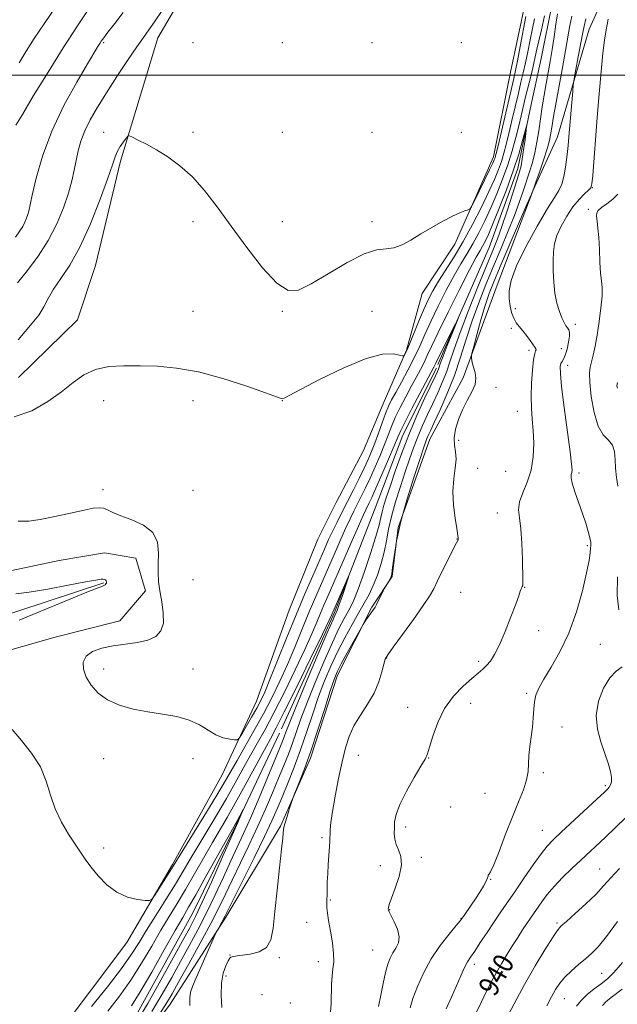
# Model space of a CAD drawing. Extents: x 2104800 to 2107700, y 314800 to 317700.
# Drawn here: x 2106002 to 2106236, y 316636 to 317022 of the extents above; entities that cross this region are included whole.
import ezdxf

# ---------------------------------------------------------------- set-up
doc = ezdxf.new("R2010")
doc.units = 0
doc.header["$MEASUREMENT"] = 0
doc.linetypes.add('rvrstm', pattern=[117.1, 50, -3.9, 0.5, -3.9, 0.5, -3.9, 0.5, -3.9, 50])
for name, color, linetype, lineweight in [('DTM HARD BREAKLINE', 7, 'Continuous', 0), ('DTM SPOT ELEVATION', 2, 'Continuous', 13), ('GRID LINE', 7, 'Continuous', 0), ('INDEX CONTOUR', 41, 'Continuous', 13), ('INDEX CONTOUR LABEL', 244, 'Continuous', 0), ('INTERMEDIATE CONTOUR', 44, 'Continuous', 0), ('STREAM - RIVER SINGLE LINE', 142, 'rvrstm', 0)]:
    doc.layers.add(name, color=color, linetype=linetype, lineweight=lineweight)
doc.styles.add('Style-ITALICS', font='ITALICS.shx')

msp = doc.modelspace()

# ---------------------------------------------------------------- linework, layer by layer
at = {"layer": 'DTM HARD BREAKLINE'}
for points in [[(2106112.06, 317456.42, 951.53), (2106125.69, 317424.53, 949.24), (2106135.55, 317384.7, 946.01), (2106136.33, 317343.69, 944.52), (2106129.2, 317309.25, 943.34), (2106115.58, 317272.09, 942.04), (2106106.64, 317230.98, 940.67), (2106104.3, 317198.64, 939.32), (2106102.18, 317167.6, 938.53), (2106103.4, 317144.49, 938.38), (2106100.5, 317119.5, 938.08), (2106095.56, 317086.76, 937.7), (2106083.76, 317057.77, 936.75), (2106068.8, 317035.52, 935.49), (2106056.46, 317014.52, 935.24), (2106041.83, 316966.37, 933.67), (2106032.03, 316925.49, 932.8), (2106025.08, 316904.22, 932.73), (2106001.92, 316881.63, 932.69)], [(2106034.07, 316600.01, 925.67), (2106061.29, 316636.57, 926.78), (2106083.08, 316670.61, 928.24), (2106104.46, 316706.16, 929.86), (2106116.23, 316732.77, 930.2), (2106126.78, 316765.23, 930.5), (2106140.28, 316791.82, 929.86), (2106148.19, 316803.8, 930.1), (2106150.59, 316822.98, 930.27), (2106162.89, 316857.57, 930.63), (2106175.93, 316881.57, 931.55), (2106189.33, 316917.87, 933.45), (2106203.39, 316955.03, 932), (2106212.93, 316975.84, 933.15), (2106225.33, 317017.98, 934.86), (2106236.21, 317042.23, 936.02)], [(2106016.24, 316623.33, 927.15), (2106044.33, 316660.74, 927.66), (2106062.19, 316691.16, 928.3), (2106081.62, 316726.3, 929.24), (2106095.14, 316755.05, 930.85), (2106107.89, 316790.71, 931.34), (2106119.03, 316818.41, 931.85), (2106126.33, 316832.78, 931.9), (2106136.94, 316853.14, 931.77), (2106144.72, 316871.39, 931), (2106153.84, 316892.42, 932.13), (2106159.94, 316914.57, 933.37), (2106172.7, 316933.83, 933.65), (2106187.8, 316967.95, 934.52), (2106194.47, 317001.1, 935.14), (2106200.44, 317029.3, 934.74)], [(2105999.3, 316806.17, 928.5), (2106017.91, 316810.04, 928.73), (2106035.64, 316813.05, 928.77), (2106047.92, 316810.96, 929.22), (2106051.64, 316798.18, 929.52), (2106041.57, 316786.44, 929.56), (2106016.24, 316780.07, 929.5), (2105988.3, 316772.22, 928.9)], [(2106035.28, 316801.41, 927.88), (2105990.43, 316786.65, 927.45), (2105975.65, 316778.85, 926.96), (2105967.26, 316763.42, 926.27), (2105968.62, 316751.1, 926.06), (2105977.98, 316740.62, 925.5), (2105980.29, 316718.37, 925.25), (2105976.46, 316705.47, 924.84), (2105971.73, 316689.99, 924.41), (2105965.12, 316678.85, 924.35), (2105955.84, 316678.54, 924.43), (2105935.03, 316688.08, 924.28), (2105915.54, 316682.71, 924.3), (2105902.62, 316668.2, 924.39), (2105884.74, 316653.1, 923.77)]]:
    msp.add_polyline3d(points, dxfattribs=at)
at = {"layer": 'DTM SPOT ELEVATION'}
for p in [(2106035.26, 317012.6, 937.79), (2106070.26, 317012.6, 934.33), (2106105.26, 317012.6, 934.42), (2106140.26, 317012.6, 934.88), (2106175.26, 317012.6, 935.09), (2106035.26, 316977.6, 934.79), (2106070.26, 316977.6, 934.38), (2106105.26, 316977.6, 935.02), (2106140.26, 316977.6, 934.21), (2106175.26, 316977.6, 934.92), (2106226.56, 316955.94, 936.05), (2106224.95, 316947.46, 937.55), (2106070.26, 316942.6, 933.54), (2106105.26, 316942.6, 934.73), (2106140.26, 316942.6, 934.46), (2106070.26, 316907.6, 932.88), (2106105.26, 316907.6, 933.86), (2106140.26, 316907.6, 932.7), (2106196.34, 316908.66, 934.35), (2106219.88, 316902.45, 936.45), (2106194.84, 316900.89, 933.75), (2106201.74, 316892.37, 933.65), (2106214.33, 316892.92, 935.05), (2106216.82, 316886.5, 936.55), (2106188.87, 316877.8, 932.47), (2106035.26, 316872.6, 931.43), (2106070.26, 316872.6, 931.47), (2106105.26, 316872.6, 931.97), (2106197.11, 316868.43, 933.15), (2106174.25, 316857.06, 932.45), (2106181.65, 316846.12, 932.91), (2106192.54, 316845.01, 932.45), (2106221.26, 316844.3, 936.35), (2106035.05, 316837.82, 930.45), (2106070.26, 316837.6, 931.01), (2106189.4, 316828.7, 933.35), (2106173.58, 316818.47, 931.96), (2106224.54, 316815.95, 935.75), (2106070.26, 316802.6, 931.28), (2106174.96, 316797.6, 933.15), (2106200.05, 316799.66, 934.05), (2106205.49, 316782.6, 934.75), (2106229.67, 316777.29, 937.15), (2106145.98, 316772, 932.05), (2106182, 316770.66, 933.65), (2106035.26, 316767.6, 930.46), (2106070.26, 316767.6, 930.56), (2106200.77, 316758.16, 935.75), (2106154.2, 316752.63, 933.15), (2106178.85, 316754.22, 934.75), (2106214.69, 316744.95, 937.05), (2106035.26, 316732.6, 929.23), (2106070.26, 316732.6, 929.52), (2106134.98, 316733.91, 932.85), (2106162.53, 316732.89, 934.05), (2106207.32, 316727.12, 936.35), (2106231.65, 316722.04, 937.75), (2106184.56, 316719.09, 934.85), (2106171.07, 316713.69, 935.35), (2106153.45, 316705.92, 934.35), (2106120.72, 316701.63, 931.75), (2106206.91, 316704.5, 937.15), (2106035.26, 316697.6, 928.37), (2106159.62, 316693.93, 934.24), (2106143.49, 316690.73, 933.58), (2106229.38, 316689.46, 941.15), (2106186.67, 316685.4, 936.05), (2106124.01, 316677.28, 932.15), (2106147.18, 316673.57, 934.05), (2106114.66, 316668.62, 931.22), (2106175.15, 316670.08, 935.95), (2106212.63, 316668.29, 941.75), (2106084.68, 316655.75, 929.95), (2106140.58, 316657.74, 932.96), (2106103.99, 316654.79, 930.27), (2106119.32, 316653.12, 931.55), (2106180.28, 316652.19, 938.45), (2106083.11, 316647.6, 930.45), (2106230.22, 316648.66, 945.05), (2106097.23, 316640.24, 930.95), (2106108.3, 316637.07, 930.55), (2106215.62, 316638.65, 944.85)]:
    msp.add_point(p, dxfattribs=at)
at = {"layer": 'GRID LINE', "flags": 128}
msp.add_lwpolyline([(2107500, 317000), (2105000, 317000)], dxfattribs=at)
at = {"layer": 'INDEX CONTOUR', "flags": 128}
for points, elevation in [([(2106000.908, 316980.345), (2106003.455, 316984.626), (2106007.864, 316991.941), (2106013.503, 317001.16), (2106019.472, 317010.696), (2106024.988, 317019.201), (2106029.743, 317026.273)], 940), ([(2106001.76, 316825.435), (2106005.932, 316825.517), (2106010.459, 316826.178), (2106016.169, 316827.317), (2106022.277, 316828.637), (2106027.592, 316829.797), (2106031.231, 316830.516), (2106033.546, 316830.757), (2106035.193, 316830.548), (2106036.803, 316829.918), (2106038.9, 316828.923), (2106041.983, 316827.621), (2106046.265, 316826.017), (2106050.825, 316823.901), (2106054.459, 316821.01), (2106056.292, 316817.221), (2106056.766, 316812.976), (2106056.648, 316808.855), (2106056.591, 316805.263), (2106056.772, 316801.886), (2106057.248, 316798.234), (2106057.988, 316793.996), (2106058.61, 316789.594), (2106058.641, 316785.633), (2106057.689, 316782.589), (2106055.671, 316780.427), (2106052.582, 316778.983), (2106048.501, 316778.073), (2106039.047, 316776.774), (2106034.622, 316775.844), (2106030.945, 316774.52), (2106028.392, 316772.711), (2106027.232, 316770.365), (2106027.324, 316767.583), (2106028.422, 316764.507), (2106030.335, 316761.299), (2106033.094, 316758.217), (2106036.785, 316755.542), (2106041.425, 316753.484), (2106046.772, 316751.971), (2106052.512, 316750.859), (2106058.327, 316749.975), (2106063.868, 316749.028), (2106068.778, 316747.698), (2106072.813, 316745.802), (2106076.181, 316743.704), (2106079.203, 316741.906), (2106082.095, 316740.787), (2106084.647, 316740.234), (2106086.542, 316740.01), (2106087.619, 316739.998), (2106088.348, 316740.561), (2106089.351, 316742.18), (2106091.066, 316745.122), (2106093.18, 316748.778), (2106095.192, 316752.325), (2106096.778, 316755.289), (2106098.316, 316758.589), (2106100.362, 316763.499), (2106106.852, 316779.758), (2106110.555, 316788.881), (2106114.016, 316797.103), (2106117.076, 316804.147), (2106121.658, 316814.524), (2106123.33, 316818.271), (2106124.909, 316821.67), (2106126.606, 316825.142), (2106128.492, 316828.875), (2106132.91, 316837.545), (2106135.214, 316842.128), (2106137.248, 316846.266), (2106138.834, 316849.655), (2106140.137, 316852.702), (2106141.404, 316855.991), (2106142.815, 316859.904), (2106144.276, 316864.002), (2106145.622, 316867.641), (2106146.775, 316870.419), (2106147.988, 316872.891), (2106149.599, 316875.854), (2106151.823, 316879.875), (2106154.377, 316884.593), (2106156.854, 316889.421), (2106158.979, 316893.954), (2106161.006, 316898.525), (2106163.318, 316903.649), (2106166.174, 316909.624), (2106169.323, 316915.868), (2106172.389, 316921.584), (2106175.087, 316926.208), (2106177.498, 316930.127), (2106179.793, 316933.965), (2106182.112, 316938.23), (2106184.464, 316942.969), (2106186.826, 316948.113), (2106189.161, 316953.58), (2106191.382, 316959.225), (2106193.388, 316964.891), (2106195.1, 316970.408), (2106196.527, 316975.57), (2106197.694, 316980.156), (2106198.648, 316984.066), (2106200.415, 316991.419), (2106202.524, 316999.996), (2106203.465, 317003.929), (2106204.183, 317007.124), (2106204.821, 317010.057), (2106205.58, 317013.408), (2106206.6, 317017.734), (2106207.768, 317023.112)], 930), ([(2106212.879, 317023.995), (2106212.252, 317019.915), (2106211.53, 317015), (2106210.765, 317009.949), (2106210.001, 317005.3), (2106209.237, 317000.947), (2106208.465, 316996.628), (2106207.683, 316992.133), (2106206.915, 316987.502), (2106206.192, 316982.832), (2106205.523, 316978.223), (2106204.836, 316973.778), (2106204.035, 316969.603), (2106203.052, 316965.755), (2106201.921, 316962.09), (2106199.431, 316954.539), (2106197.938, 316950.185), (2106196.036, 316945.083), (2106193.6, 316939.059), (2106190.779, 316932.342), (2106187.795, 316925.266), (2106184.844, 316918.11), (2106182.042, 316910.948), (2106179.481, 316903.803), (2106177.193, 316896.688), (2106174.967, 316889.586), (2106172.533, 316882.474), (2106169.744, 316875.443), (2106166.95, 316869.065), (2106164.628, 316864.033), (2106163.124, 316860.809), (2106162.271, 316858.954), (2106161.773, 316857.798), (2106161.322, 316856.607), (2106160.556, 316854.379), (2106159.104, 316850.049), (2106156.765, 316842.981), (2106154.032, 316834.261), (2106151.571, 316825.404), (2106149.895, 316817.709), (2106148.913, 316811.614), (2106148.381, 316807.338), (2106148.068, 316804.927), (2106147.792, 316803.725), (2106147.386, 316802.902), (2106146.741, 316801.818), (2106145.02, 316799.002), (2106144.757, 316798.505), (2106143.706, 316796.26), (2106142.883, 316794.53), (2106142.094, 316792.938), (2106141.472, 316791.801), (2106140.918, 316790.94), (2106137.88, 316786.762), (2106137.426, 316786.111), (2106136.822, 316785.095), (2106133.316, 316778.841), (2106130.631, 316774.016), (2106128.236, 316769.648), (2106126.638, 316766.546), (2106125.428, 316763.587), (2106123.966, 316759.179), (2106121.789, 316752.248), (2106119.122, 316743.836), (2106116.368, 316735.502), (2106113.882, 316728.559), (2106111.848, 316723.301), (2106109.61, 316717.834), (2106109.167, 316716.658), (2106108.699, 316715.236), (2106107.935, 316712.856), (2106107.035, 316710.006), (2106106.27, 316707.468), (2106105.84, 316705.831), (2106105.674, 316704.899), (2106105.578, 316703.472), (2106105.378, 316701.472), (2106104.904, 316697.169), (2106104.091, 316689.948), (2106103.129, 316681.202), (2106102.274, 316672.821), (2106101.638, 316666.327), (2106100.762, 316661.755), (2106099.044, 316658.769), (2106096.132, 316657.022), (2106092.67, 316656.134), (2106087.46, 316655.428), (2106086.252, 316655.216), (2106085.575, 316655.072), (2106085.105, 316654.937), (2106084.631, 316654.525), (2106083.972, 316653.494), (2106083.032, 316651.559), (2106082.054, 316648.665), (2106081.37, 316644.812), (2106081.227, 316640.125), (2106081.542, 316635.224)], 930), ([(2106236.404, 316879.76), (2106236.159, 316878.383), (2106236.355, 316877.513)], 940), ([(2106239.741, 316709.723), (2106235.546, 316705.644), (2106231.483, 316701.783), (2106222.047, 316692.947), (2106218.547, 316689.65), (2106214.906, 316686.098), (2106211.566, 316682.598), (2106208.867, 316679.406), (2106206.754, 316676.592), (2106202.325, 316670.209), (2106200.903, 316668.103), (2106199.244, 316665.578), (2106197.369, 316662.664), (2106195.343, 316659.458), (2106193.232, 316656.054), (2106191.112, 316652.537), (2106189.059, 316648.986), (2106187.114, 316645.423), (2106185.151, 316641.608), (2106183.009, 316637.241), (2106180.577, 316632.159)], 940)]:
    msp.add_lwpolyline(points, dxfattribs=dict(at, elevation=elevation))
at = {"layer": 'INTERMEDIATE CONTOUR', "flags": 128}
for points, elevation in [([(2106002.219, 317004.773), (2106004.976, 317009.395), (2106008.101, 317014.264), (2106011.953, 317020.036), (2106025.845, 317040.514)], 942), ([(2106001.621, 316918.677), (2106005.439, 316923.607), (2106009.613, 316929.214), (2106013.594, 316935.329), (2106016.926, 316941.738), (2106019.545, 316948.038), (2106021.482, 316953.779), (2106022.802, 316958.639), (2106023.712, 316962.808), (2106024.452, 316966.606), (2106025.256, 316970.32), (2106026.324, 316974.117), (2106027.85, 316978.134), (2106029.999, 316982.513), (2106032.822, 316987.432), (2106036.343, 316993.069), (2106040.472, 316999.418), (2106044.668, 317005.721), (2106048.274, 317011.025), (2106050.866, 317014.728), (2106052.938, 317017.622), (2106055.216, 317020.848), (2106058.233, 317025.211)], 936), ([(2106000.294, 316866.251), (2106007.22, 316868.707), (2106013.419, 316872.24), (2106018.791, 316876.125), (2106023.353, 316879.718), (2106027.581, 316882.696), (2106032.064, 316884.817), (2106037.265, 316885.938), (2106043.141, 316886.308), (2106049.521, 316886.276), (2106056.326, 316886.062), (2106063.82, 316885.391), (2106072.361, 316883.856), (2106081.964, 316881.263), (2106091.287, 316878.247), (2106098.657, 316875.654), (2106102.878, 316874.127), (2106104.688, 316873.499), (2106105.307, 316873.402), (2106105.963, 316873.633), (2106107.898, 316874.631), (2106112.358, 316877), (2106120.022, 316881.001), (2106129.287, 316885.529), (2106137.978, 316889.133), (2106144.375, 316890.756), (2106148.545, 316890.898), (2106151.008, 316890.449), (2106152.271, 316890.148), (2106152.788, 316890.13), (2106153.004, 316890.381), (2106153.314, 316890.965), (2106153.925, 316892.271), (2106154.995, 316894.767), (2106158.538, 316903.421), (2106160.495, 316908.071), (2106162.28, 316912.019), (2106164.114, 316915.585), (2106166.316, 316919.321), (2106172.418, 316928.851), (2106176.004, 316934.822), (2106179.662, 316941.521), (2106183.102, 316948.303), (2106186.02, 316954.386), (2106188.192, 316959.196), (2106189.751, 316962.993), (2106190.915, 316966.244), (2106191.89, 316969.408), (2106192.826, 316972.894), (2106193.858, 316977.105), (2106195.075, 316982.249), (2106197.579, 316992.917), (2106198.595, 316997.17), (2106199.478, 317000.912), (2106200.327, 317004.753), (2106201.22, 317009.125), (2106202.14, 317013.745), (2106203.043, 317018.153), (2106203.892, 317022.034)], 932), ([(2106000.73, 316936.539), (2106002.503, 316939.078), (2106003.606, 316940.775), (2106004.442, 316942.385), (2106005.099, 316943.965), (2106005.585, 316945.405), (2106005.954, 316946.787), (2106007.343, 316952.993), (2106008.922, 316959.6), (2106011.405, 316968.229), (2106015.005, 316978.01), (2106019.722, 316988.021), (2106024.713, 316997.184), (2106028.925, 317004.376), (2106032.98, 317011.158), (2106033.716, 317012.348), (2106034.34, 317013.294), (2106035.286, 317014.6), (2106036.958, 317016.795), (2106039.607, 317020.217), (2106042.861, 317024.448)], 938), ([(2106001.792, 316896.411), (2106004.495, 316899.731), (2106007.324, 316902.955), (2106009.854, 316906.125), (2106011.814, 316909.299), (2106013.576, 316912.614), (2106015.667, 316916.223), (2106018.494, 316920.367), (2106021.983, 316925.64), (2106025.935, 316932.717), (2106030.092, 316941.84), (2106033.955, 316951.474), (2106036.962, 316959.645), (2106038.752, 316964.911), (2106039.754, 316967.958), (2106040.595, 316970.001), (2106041.741, 316972.003), (2106043.014, 316973.896), (2106044.07, 316975.355), (2106044.72, 316976.124), (2106045.375, 316976.207), (2106046.596, 316975.674), (2106048.817, 316974.585), (2106051.978, 316972.95), (2106055.89, 316970.769), (2106060.356, 316968.015), (2106065.136, 316964.549), (2106069.979, 316960.209), (2106074.736, 316954.853), (2106079.661, 316948.426), (2106085.113, 316940.9), (2106091.256, 316932.504), (2106097.495, 316924.534), (2106103.043, 316918.549), (2106107.44, 316915.746), (2106111.544, 316915.867), (2106116.538, 316918.292), (2106123.179, 316922.284), (2106130.516, 316926.645), (2106137.172, 316930.058), (2106142.125, 316931.612), (2106145.772, 316932.01), (2106148.867, 316932.359), (2106152.056, 316933.533), (2106155.549, 316935.466), (2106159.45, 316937.857), (2106163.76, 316940.407), (2106168.064, 316942.817), (2106171.848, 316944.791), (2106174.7, 316946.111), (2106176.662, 316946.879), (2106177.88, 316947.279), (2106178.565, 316947.586), (2106179.182, 316948.438), (2106180.261, 316950.565), (2106184.373, 316958.91), (2106186.339, 316962.936), (2106187.557, 316965.487), (2106188.162, 316966.845), (2106188.443, 316967.598), (2106188.679, 316968.407), (2106189.125, 316970.219), (2106190.023, 316974.053), (2106195.736, 316998.689), (2106196.432, 317001.828), (2106197.188, 317005.577), (2106198.257, 317011.125), (2106200.506, 317022.899)], 934), ([(2106218.457, 317023.017), (2106217.744, 317019.426), (2106216.074, 317009.576), (2106214.764, 317002.23), (2106211.242, 316983.012), (2106210.762, 316980.251), (2106210.195, 316976.62), (2106209.724, 316974.368), (2106208.834, 316971.137), (2106207.416, 316966.703), (2106205.806, 316961.962), (2106204.458, 316958.085), (2106203.615, 316955.725), (2106202.701, 316953.462), (2106200.933, 316949.358), (2106194.019, 316933.364), (2106190.495, 316925.158), (2106187.96, 316919.131), (2106186.163, 316914.481), (2106184.612, 316909.816), (2106182.949, 316904.185), (2106181.339, 316898.419), (2106180.083, 316893.794), (2106179.398, 316891.214), (2106179.174, 316890.072), (2106179.219, 316889.393), (2106179.38, 316888.382), (2106179.658, 316886.985), (2106180.092, 316885.33), (2106180.646, 316883.505), (2106180.974, 316881.423), (2106180.654, 316878.958), (2106179.416, 316876.017), (2106177.594, 316872.672), (2106175.676, 316869.029), (2106174.087, 316865.222), (2106172.994, 316861.497), (2106172.502, 316858.125), (2106172.626, 316855.262), (2106173.001, 316852.591), (2106173.173, 316849.682), (2106172.834, 316846.172), (2106172.286, 316841.994), (2106171.976, 316837.15), (2106172.224, 316831.788), (2106172.825, 316826.638), (2106173.443, 316822.574), (2106174.025, 316818.8), (2106174.045, 316818.558), (2106174.044, 316818.345), (2106174.001, 316818.162), (2106173.367, 316817.021), (2106172.243, 316814.854), (2106170.338, 316811.044), (2106168.068, 316806.439), (2106165.988, 316802.183), (2106164.43, 316799.034), (2106162.817, 316796.189), (2106160.345, 316792.452), (2106156.538, 316787.082), (2106152.235, 316781.155), (2106148.6, 316776.195), (2106146.486, 316773.258), (2106145.499, 316771.501), (2106144.932, 316769.613), (2106144.169, 316766.583), (2106142.948, 316762.62), (2106141.096, 316758.235), (2106138.56, 316753.859), (2106135.756, 316749.588), (2106133.22, 316745.433), (2106131.343, 316741.318), (2106129.93, 316736.813), (2106128.64, 316731.397), (2106127.231, 316724.824), (2106125.86, 316717.951), (2106124.779, 316711.909), (2106124.173, 316707.561), (2106123.932, 316704.707), (2106123.877, 316702.88), (2106123.852, 316701.584), (2106123.793, 316700.222), (2106123.661, 316698.169), (2106123.171, 316691.235), (2106122.944, 316687.493), (2106122.809, 316684.343), (2106122.699, 316679.83), (2106122.604, 316676.937), (2106122.596, 316675.657), (2106122.66, 316674.194), (2106122.874, 316672.187), (2106123.326, 316669.24), (2106124.041, 316665.165), (2106124.786, 316660.597), (2106125.272, 316656.377), (2106125.293, 316653.099), (2106125.011, 316650.377), (2106124.68, 316647.578), (2106124.493, 316644.234), (2106124.304, 316636.838), (2106124.077, 316633.417)], 932), ([(2106224.035, 317022.039), (2106223.265, 317019.102), (2106222.761, 317016.7), (2106221.394, 317009.171), (2106219.703, 317000.057), (2106219.265, 316997.639), (2106219.04, 316995.977), (2106218.837, 316993.645), (2106217.378, 316975.793), (2106217.067, 316972.393), (2106216.681, 316968.908), (2106216.145, 316964.909), (2106215.443, 316960.842), (2106214.568, 316957.371), (2106213.447, 316954.812), (2106211.713, 316952.084), (2106208.93, 316947.755), (2106204.917, 316940.929), (2106200.527, 316932.856), (2106196.868, 316925.317), (2106194.776, 316919.68), (2106193.997, 316915.643), (2106194.005, 316912.489), (2106194.357, 316909.638), (2106194.948, 316907.064), (2106195.752, 316904.878), (2106196.75, 316903.125), (2106197.928, 316901.584), (2106199.272, 316899.97), (2106200.739, 316898.094), (2106202.158, 316896.189), (2106204.084, 316893.542), (2106204.46, 316892.931), (2106204.52, 316892.554), (2106204.335, 316892.129), (2106203.979, 316891.063), (2106203.528, 316888.683), (2106203.061, 316884.589), (2106202.692, 316879.46), (2106202.539, 316874.245), (2106202.675, 316869.65), (2106202.995, 316865.397), (2106203.349, 316860.959), (2106203.566, 316855.971), (2106203.406, 316850.682), (2106202.608, 316845.502), (2106201.068, 316840.777), (2106199.311, 316836.612), (2106198.014, 316833.049), (2106197.667, 316829.986), (2106197.998, 316826.737), (2106198.543, 316822.467), (2106198.929, 316816.721), (2106199.139, 316810.551), (2106199.314, 316802.279), (2106199.329, 316800.839), (2106199.269, 316800.287), (2106199.119, 316799.956), (2106198.899, 316799.595), (2106198.64, 316799.055), (2106198.318, 316798.118), (2106197.712, 316796.296), (2106196.551, 316793.024), (2106194.677, 316788.048), (2106192.398, 316782.315), (2106190.135, 316777.076), (2106188.223, 316773.29), (2106186.611, 316770.769), (2106185.164, 316769.032), (2106183.703, 316767.608), (2106181.903, 316766.06), (2106179.402, 316763.961), (2106176.01, 316760.963), (2106172.222, 316757.033), (2106168.708, 316752.219), (2106165.999, 316746.72), (2106164.087, 316741.346), (2106162.824, 316737.059), (2106161.992, 316734.427), (2106161.068, 316732.438), (2106159.457, 316729.695), (2106156.805, 316725.229), (2106153.749, 316719.819), (2106151.165, 316714.68), (2106149.708, 316710.747), (2106149.15, 316707.833), (2106149.04, 316705.473), (2106149.033, 316703.273), (2106149.208, 316701.133), (2106149.748, 316699.028), (2106150.704, 316696.868), (2106151.592, 316694.301), (2106151.788, 316690.913), (2106150.891, 316686.523), (2106149.37, 316681.89), (2106147.912, 316678.004), (2106147.052, 316675.598), (2106146.71, 316674.385), (2106146.658, 316673.818), (2106146.732, 316673.376), (2106147.046, 316672.631), (2106148.991, 316668.78), (2106150.225, 316665.844), (2106150.899, 316662.944), (2106150.61, 316660.517), (2106149.638, 316658.47), (2106148.435, 316656.575), (2106147.367, 316654.582), (2106146.441, 316652.149), (2106145.577, 316648.912), (2106144.708, 316644.687), (2106143.814, 316640.017), (2106142.892, 316635.616)], 934), ([(2106232.69, 317021.92), (2106231.928, 317017.624), (2106231.297, 317013.642), (2106230.68, 317008.573), (2106229.987, 317001.406), (2106229.237, 316992.687), (2106228.476, 316983.349), (2106226.666, 316960.656), (2106226.364, 316957.424), (2106225.943, 316955.913), (2106225.058, 316954.929), (2106223.466, 316953.471), (2106221.327, 316951.312), (2106218.912, 316948.416), (2106216.486, 316944.833), (2106214.313, 316940.945), (2106212.659, 316937.222), (2106211.706, 316933.975), (2106211.299, 316930.884), (2106211.202, 316927.473), (2106211.233, 316923.422), (2106211.432, 316919.011), (2106211.894, 316914.679), (2106212.668, 316910.804), (2106213.63, 316907.539), (2106214.611, 316904.978), (2106215.473, 316903.161), (2106216.197, 316901.932), (2106216.798, 316901.081), (2106217.272, 316900.367), (2106217.549, 316899.428), (2106217.543, 316897.871), (2106217.205, 316895.483), (2106216.628, 316892.768), (2106215.947, 316890.403), (2106215.28, 316888.882), (2106214.69, 316887.946), (2106214.23, 316887.147), (2106213.963, 316885.929), (2106214.014, 316883.295), (2106214.518, 316878.143), (2106215.526, 316869.965), (2106217.798, 316852.616), (2106218.389, 316847.767), (2106218.571, 316845.468), (2106218.482, 316844.479), (2106218.285, 316843.69), (2106218.25, 316842.478), (2106218.671, 316840.341), (2106219.737, 316836.969), (2106222.719, 316828.524), (2106223.989, 316824.656), (2106224.942, 316821.428), (2106225.567, 316818.97), (2106225.871, 316817.315), (2106225.936, 316816.095), (2106225.865, 316814.84), (2106225.704, 316813.048), (2106225.265, 316810.082), (2106224.304, 316805.269), (2106222.628, 316798.257), (2106220.263, 316789.973), (2106217.287, 316781.66), (2106213.856, 316774.365), (2106210.43, 316768.337), (2106207.542, 316763.626), (2106205.596, 316760.171), (2106204.46, 316757.461), (2106203.87, 316754.88), (2106203.574, 316751.925), (2106203.376, 316748.575), (2106203.089, 316744.929), (2106202.596, 316741.106), (2106202.043, 316737.313), (2106201.646, 316733.778), (2106201.518, 316730.629), (2106201.369, 316727.595), (2106200.811, 316724.305), (2106199.545, 316720.412), (2106197.64, 316715.674), (2106195.255, 316709.872), (2106192.592, 316703.053), (2106190.017, 316696.328), (2106187.936, 316691.072), (2106186.65, 316688.259), (2106186.017, 316687.255), (2106185.788, 316687.02), (2106185.714, 316686.669), (2106185.543, 316685.914), (2106185.026, 316684.617), (2106183.984, 316682.703), (2106182.527, 316680.345), (2106180.839, 316677.777), (2106179.109, 316675.238), (2106176.343, 316671.287), (2106175.58, 316670.222), (2106174.743, 316669.155), (2106173.174, 316667.27), (2106170.44, 316663.961), (2106166.983, 316659.468), (2106163.463, 316654.241), (2106160.436, 316648.735), (2106158.037, 316643.424), (2106156.292, 316638.788), (2106155.176, 316635.164)], 936), ([(2105999.405, 316744.021), (2106003.124, 316739.749), (2106007.091, 316734.753), (2106010.505, 316729.352), (2106012.813, 316723.83), (2106014.496, 316718.323), (2106016.286, 316712.93), (2106018.713, 316707.776), (2106021.476, 316703.086), (2106024.07, 316699.111), (2106026.151, 316695.964), (2106028.042, 316693.211), (2106030.221, 316690.277), (2106033.065, 316686.804), (2106036.532, 316683.256), (2106040.471, 316680.312), (2106044.655, 316678.473), (2106048.543, 316677.542), (2106051.513, 316677.149), (2106053.189, 316677.056), (2106054.162, 316677.576), (2106055.266, 316679.148), (2106061.199, 316688.386), (2106062.511, 316690.473), (2106075.471, 316711.612), (2106079.909, 316718.913), (2106082.961, 316724.046), (2106085.178, 316727.892), (2106087.471, 316731.913), (2106090.526, 316737.218), (2106094.112, 316743.508), (2106097.777, 316750.131), (2106101.159, 316756.582), (2106104.267, 316762.937), (2106107.204, 316769.418), (2106110.048, 316776.146), (2106115.35, 316789.17), (2106117.748, 316794.864), (2106120.087, 316800.249), (2106127.668, 316817.539), (2106129.931, 316822.606), (2106131.713, 316826.438), (2106133.173, 316829.412), (2106136.053, 316835.086), (2106137.716, 316838.464), (2106139.544, 316842.341), (2106141.505, 316846.717), (2106143.444, 316851.241), (2106145.175, 316855.473), (2106146.589, 316859.121), (2106147.905, 316862.481), (2106149.419, 316865.994), (2106151.338, 316869.965), (2106153.5, 316874.153), (2106155.657, 316878.175), (2106157.597, 316881.736), (2106159.275, 316884.846), (2106160.688, 316887.598), (2106161.938, 316890.255), (2106163.546, 316893.76), (2106166.141, 316899.228), (2106170.067, 316907.228), (2106174.532, 316916.152), (2106178.462, 316923.847), (2106181.053, 316928.717), (2106182.578, 316931.404), (2106183.582, 316933.108), (2106184.562, 316934.939), (2106185.825, 316937.635), (2106187.632, 316941.84), (2106190.12, 316947.924), (2106192.933, 316955.146), (2106195.591, 316962.488), (2106197.703, 316969.044), (2106199.228, 316974.366), (2106200.72, 316980.029), (2106200.822, 316980.068), (2106200.609, 316978.267), (2106200.174, 316974.841), (2106199.632, 316970.728), (2106199.107, 316967.044), (2106198.649, 316964.501), (2106198.032, 316962.181), (2106196.958, 316958.756), (2106195.246, 316953.353), (2106193.174, 316946.908), (2106191.139, 316940.809), (2106189.382, 316935.958), (2106187.54, 316931.321), (2106185.094, 316925.374), (2106181.744, 316917.144), (2106178.04, 316907.853), (2106174.749, 316899.27), (2106172.429, 316892.726), (2106170.806, 316887.827), (2106169.398, 316883.739), (2106167.815, 316879.761), (2106166.025, 316875.713), (2106164.088, 316871.548), (2106162.072, 316867.241), (2106160.083, 316862.866), (2106158.228, 316858.521), (2106156.572, 316854.232), (2106154.988, 316849.744), (2106153.294, 316844.724), (2106151.394, 316838.999), (2106149.501, 316832.993), (2106147.912, 316827.286), (2106146.815, 316822.297), (2106145.985, 316817.801), (2106145.09, 316813.414), (2106143.878, 316808.871), (2106142.401, 316804.39), (2106140.79, 316800.308), (2106139.123, 316796.81), (2106137.284, 316793.47), (2106135.105, 316789.715), (2106132.49, 316785.119), (2106129.63, 316779.879), (2106126.786, 316774.345), (2106124.163, 316768.773), (2106121.734, 316763.027), (2106119.415, 316756.88), (2106117.123, 316750.187), (2106114.794, 316743.156), (2106112.364, 316736.079), (2106109.817, 316729.253), (2106107.321, 316722.976), (2106105.089, 316717.551), (2106103.191, 316713.008), (2106101.12, 316708.312), (2106098.225, 316702.163), (2106094.148, 316693.832), (2106089.704, 316684.885), (2106082.82, 316671.081), (2106082.222, 316669.933), (2106081.493, 316668.596), (2106080.024, 316665.955), (2106079.597, 316665.163), (2106079.063, 316664.009), (2106071.535, 316646.842), (2106070.094, 316643.525), (2106069.307, 316641.219), (2106068.997, 316639.013), (2106068.969, 316636.087)], 928), ([(2106236.476, 316953.386), (2106234.598, 316951.444), (2106232.225, 316949.647), (2106230.1, 316948.158), (2106228.804, 316947.051), (2106228.252, 316946.04), (2106228.194, 316944.753), (2106228.4, 316942.852), (2106228.729, 316940.134), (2106229.059, 316936.436), (2106229.301, 316931.768), (2106229.504, 316926.841), (2106229.75, 316922.547), (2106230.074, 316919.447), (2106230.328, 316916.8), (2106230.317, 316913.543), (2106229.907, 316908.932), (2106229.206, 316903.551), (2106228.38, 316898.303), (2106227.575, 316893.929), (2106226.84, 316890.485), (2106225.706, 316885.782), (2106225.452, 316883.415), (2106225.559, 316879.762), (2106226.128, 316874.257), (2106227.192, 316868.034), (2106228.77, 316862.657), (2106230.789, 316859.245), (2106232.841, 316857.149), (2106234.424, 316855.277), (2106235.197, 316852.763), (2106235.433, 316849.64), (2106235.562, 316846.167), (2106235.916, 316842.607), (2106236.451, 316839.239)], 938), ([(2106030.573, 316635.6), (2106036.717, 316643.33), (2106042.25, 316650.557), (2106046.2, 316656.126), (2106049.152, 316660.725), (2106052.078, 316665.5), (2106055.689, 316671.268), (2106059.651, 316677.54), (2106063.367, 316683.499), (2106066.426, 316688.586), (2106069.169, 316693.273), (2106072.119, 316698.292), (2106079.519, 316710.592), (2106083.342, 316717.054), (2106086.807, 316723.128), (2106092.787, 316733.913), (2106095.527, 316738.789), (2106098.442, 316744.053), (2106101.873, 316750.522), (2106105.988, 316758.642), (2106110.273, 316767.381), (2106114.045, 316775.336), (2106116.792, 316781.438), (2106118.706, 316785.948), (2106120.145, 316789.458), (2106121.48, 316792.625), (2106123.097, 316796.352), (2106132.005, 316816.808), (2106134.953, 316823.545), (2106136.821, 316827.734), (2106137.854, 316829.95), (2106139.195, 316832.627), (2106140.218, 316834.798), (2106141.84, 316838.415), (2106144.176, 316843.779), (2106146.752, 316849.779), (2106148.945, 316854.954), (2106150.363, 316858.338), (2106151.534, 316860.959), (2106153.216, 316864.347), (2106155.9, 316869.511), (2106159.013, 316875.413), (2106164.522, 316885.776), (2106165.385, 316887.591), (2106166.596, 316890.069), (2106172.907, 316902.734), (2106173.955, 316904.81), (2106174.035, 316904.818), (2106173.217, 316902.766), (2106171.641, 316898.873), (2106169.766, 316894.209), (2106168.121, 316890.054), (2106167.103, 316887.377), (2106166.264, 316885.004), (2106165.886, 316884.078), (2106165.099, 316882.361), (2106161.021, 316873.673), (2106157.893, 316866.778), (2106154.682, 316859.245), (2106151.824, 316851.861), (2106149.419, 316845.11), (2106147.484, 316839.402), (2106146.022, 316835.017), (2106144.97, 316831.725), (2106144.253, 316829.169), (2106143.735, 316826.885), (2106143.056, 316823.989), (2106141.8, 316819.49), (2106139.714, 316812.859), (2106137.221, 316805.398), (2106134.907, 316798.871), (2106133.202, 316794.569), (2106131.92, 316791.887), (2106129.259, 316787.163), (2106127.347, 316783.462), (2106124.788, 316778.064), (2106121.526, 316770.71), (2106118.021, 316762.431), (2106114.863, 316754.581), (2106112.488, 316748.197), (2106109.166, 316738.604), (2106107.573, 316734.343), (2106105.797, 316729.901), (2106103.757, 316724.948), (2106101.38, 316719.229), (2106098.643, 316712.819), (2106095.532, 316705.872), (2106092.099, 316698.604), (2106085.514, 316685.064), (2106082.915, 316679.599), (2106080.363, 316674.302), (2106077.21, 316668.113), (2106073.069, 316660.407), (2106068.604, 316652.304), (2106064.737, 316645.36), (2106062.068, 316640.597), (2106059.879, 316636.912), (2106057.126, 316632.669)], 926), ([(2106000.967, 316797.026), (2106006.143, 316797.717), (2106013.418, 316798.943), (2106021.389, 316800.415), (2106028.147, 316801.699), (2106032.265, 316802.463), (2106034.252, 316802.774), (2106035.093, 316802.802), (2106035.613, 316802.686), (2106035.992, 316802.478), (2106036.243, 316802.202), (2106036.378, 316801.884), (2106036.409, 316801.548), (2106036.342, 316801.216), (2106036.181, 316800.912), (2106035.919, 316800.636), (2106035.544, 316800.394), (2106034.841, 316800.097), (2106032.771, 316799.289), (2106028.094, 316797.424), (2106020.164, 316794.204), (2106010.734, 316790.332), (2106002.152, 316786.757)], 928), ([(2106036.911, 316633.818), (2106041.436, 316639.628), (2106045.898, 316645.938), (2106050.138, 316652.62), (2106054.086, 316659.279), (2106057.689, 316665.459), (2106060.951, 316670.881), (2106064.078, 316675.988), (2106067.332, 316681.402), (2106070.874, 316687.524), (2106077.837, 316699.759), (2106083.568, 316709.572), (2106086.776, 316715.194), (2106090.653, 316722.209), (2106100.529, 316740.359), (2106102.772, 316744.598), (2106105.968, 316750.912), (2106110.816, 316760.701), (2106116.28, 316771.824), (2106120.886, 316781.255), (2106123.538, 316786.73), (2106124.632, 316789.043), (2106131.332, 316804.479), (2106131.388, 316804.462), (2106130.846, 316802.811), (2106128.565, 316796.006), (2106127.485, 316792.827), (2106126.827, 316790.962), (2106126.499, 316790.132), (2106126.027, 316789.207), (2106125.064, 316787.045), (2106122.791, 316781.783), (2106118.889, 316772.648), (2106114.308, 316761.835), (2106110.312, 316752.282), (2106107.853, 316746.207), (2106106.614, 316742.95), (2106105.969, 316741.128), (2106105.329, 316739.432), (2106104.274, 316736.826), (2106099.569, 316725.45), (2106096.166, 316717.326), (2106092.841, 316709.58), (2106090.049, 316703.376), (2106085.027, 316692.661), (2106082.112, 316686.289), (2106078.895, 316679.293), (2106075.535, 316672.263), (2106072.158, 316665.655), (2106068.778, 316659.385), (2106065.38, 316653.23), (2106061.916, 316646.986), (2106058.214, 316640.51), (2106054.074, 316633.675)], 924), ([(2106236.342, 316803.745), (2106236.212, 316796.443), (2106236.87, 316790.743)], 938), ([(2106238.231, 316768.497), (2106235.806, 316766.87), (2106233.306, 316764.268), (2106230.866, 316760.196), (2106228.933, 316755.07), (2106228.033, 316749.532), (2106228.495, 316744.14), (2106229.859, 316739.123), (2106231.472, 316734.626), (2106232.783, 316730.774), (2106233.661, 316727.615), (2106234.081, 316725.181), (2106234.048, 316723.463), (2106233.69, 316722.288), (2106233.166, 316721.454), (2106232.497, 316720.675), (2106231.153, 316719.363), (2106228.466, 316716.856), (2106214.364, 316703.778), (2106211.186, 316700.781), (2106208.876, 316698.336), (2106206.516, 316695.348), (2106203.431, 316691.043), (2106199.896, 316685.946), (2106196.428, 316680.907), (2106190.721, 316672.67), (2106188.082, 316668.791), (2106185.332, 316664.643), (2106182.69, 316660.622), (2106180.475, 316657.289), (2106178.891, 316654.98), (2106177.687, 316653.116), (2106176.497, 316650.89), (2106175.028, 316647.689), (2106171.356, 316639.24), (2106169.34, 316634.74)], 938), ([(2106046.156, 316635.925), (2106049.546, 316641.321), (2106054.077, 316649.115), (2106059.02, 316657.833), (2106063.301, 316665.418), (2106066.212, 316670.494), (2106068.505, 316674.435), (2106071.296, 316679.304), (2106075.322, 316686.462), (2106087.364, 316708.047), (2106089.882, 316712.695), (2106089.904, 316712.674), (2106087.808, 316707.625), (2106087.306, 316706.469), (2106081.309, 316692.979), (2106077.428, 316684.284), (2106073.859, 316676.413), (2106071.246, 316670.904), (2106068.953, 316666.466), (2106066.022, 316661.1), (2106061.819, 316653.455), (2106056.997, 316644.751), (2106052.528, 316636.856), (2106049.082, 316631.11)], 922), ([(2106237.164, 316689.688), (2106233.698, 316685.995), (2106230.892, 316682.806), (2106227.839, 316679.518), (2106223.942, 316675.748), (2106219.815, 316671.987), (2106216.381, 316668.947), (2106214.242, 316667.012), (2106212.737, 316665.276), (2106210.888, 316662.514), (2106207.959, 316657.808), (2106204.179, 316651.5), (2106200.019, 316644.252), (2106195.925, 316636.735), (2106192.25, 316629.71)], 942), ([(2106236.413, 316668.876), (2106232.036, 316663.025), (2106228.781, 316659.046), (2106226.269, 316656.443), (2106223.881, 316654.341), (2106221.166, 316652.04), (2106218.341, 316649.555), (2106215.791, 316647.077), (2106213.787, 316644.718), (2106212.129, 316642.263), (2106210.503, 316639.414), (2106208.652, 316635.954)], 944), ([(2106238.333, 316652.867), (2106234.99, 316648.913), (2106232.423, 316646.451), (2106230.009, 316644.565), (2106227.299, 316642.52), (2106224.529, 316640.288), (2106222.105, 316638.021), (2106220.279, 316635.769)], 946), ([(2106238.175, 316642.416), (2106234.36, 316639.507), (2106231.992, 316637.653), (2106230.541, 316636.095)], 948)]:
    msp.add_lwpolyline(points, dxfattribs=dict(at, elevation=elevation))
at = {"layer": 'STREAM - RIVER SINGLE LINE'}
msp.add_polyline3d([(2106210.86, 317027.82, 929.11), (2106206.49, 317006.51, 928.58), (2106202.14, 316986.71, 928.19), (2106197.32, 316963.47, 927.42), (2106186.14, 316932.53, 926.65), (2106165.48, 316885.32, 925.5), (2106152.42, 316859.15, 925.16), (2106141.49, 316830.59, 924.49), (2106125.66, 316789.79, 923.7), (2106104.13, 316742.58, 922.85), (2106087.07, 316706.76, 921.82), (2106070.02, 316672.02, 920.92), (2106047.93, 316631.94, 920.84)], dxfattribs=at)

# ---------------------------------------------------------------- texts
at = {"layer": 'INDEX CONTOUR LABEL', "style": 'Style-ITALICS', "width": 0.875}
msp.add_text('940', height=8, rotation=60, dxfattribs=at).set_placement((2106188.407, 316639.184, 940))

doc.saveas('drawing.dxf')
